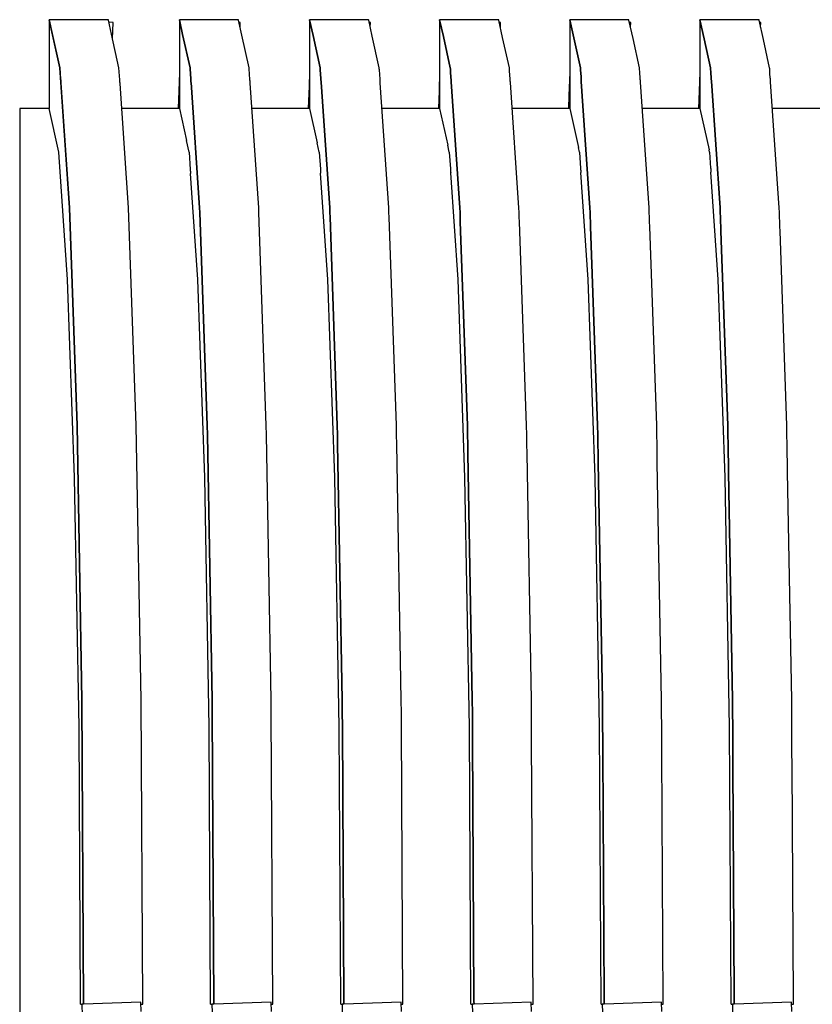
# Model space of a CAD drawing. Units: millimetres. Extents: x 49891 to 98849, y -11182 to 13581.
# Drawn here: x 54656 to 54660, y -5250 to -5244 of the extents above; entities that cross this region are included whole.
import ezdxf

# ---------------------------------------------------------------- set-up
doc = ezdxf.new("R2010")
doc.units = ezdxf.units.MM
doc.linetypes.add('DASHED', pattern=[0.75, 0.5, -0.25])
doc.layers.add('L_Vaillant_Logo_weiss__RFER__0', color=7, linetype='Continuous')
doc.layers.add('Vaillant_MSR_LTG', color=8, linetype='DASHED')

# ---------------------------------------------------------------- blocks, each defined once
blk = doc.blocks.new('kaskada VIH')
at = {"layer": 'L_Vaillant_Logo_weiss__RFER__0'}
for p, q in [((3801.5281, -8977.3766), (3801.2218, -8977.3766)), ((3801.2218, -8977.3766), (3801.2374, -8977.4474)), ((3801.2768, -8977.6263), (3801.2218, -8977.3766)), ((3801.2218, -8977.3766), (3801.2218, -8977.8364)), ((3801.5285, -8977.3782), (3801.5281, -8977.3766)), ((3802.2025, -8977.3766), (3801.8962, -8977.3766)), ((3801.8962, -8977.3766), (3801.913, -8977.453)), ((3801.913, -8977.453), (3801.8962, -8977.3766)), ((3801.8962, -8977.3766), (3801.8962, -8977.3803)), ((3802.2029, -8977.3782), (3802.2025, -8977.3766)), ((3802.8769, -8977.3766), (3802.5706, -8977.3766)), ((3802.5706, -8977.3766), (3802.5887, -8977.4586)), ((3802.5887, -8977.4586), (3802.5706, -8977.3766)), ((3802.5706, -8977.3766), (3802.5706, -8977.3803)), ((3802.8773, -8977.3782), (3802.8769, -8977.3766)), ((3803.5513, -8977.3766), (3803.245, -8977.3766)), ((3803.245, -8977.3766), (3803.2643, -8977.4642)), ((3803.2643, -8977.4642), (3803.245, -8977.3766)), ((3803.245, -8977.3766), (3803.245, -8977.3803)), ((3803.5517, -8977.3782), (3803.5513, -8977.3766)), ((3804.2258, -8977.3766), (3803.9194, -8977.3766)), ((3803.9194, -8977.3766), (3803.9399, -8977.4698)), ((3803.9399, -8977.4698), (3803.9194, -8977.3766)), ((3803.9194, -8977.3766), (3803.9194, -8977.3803)), ((3804.2261, -8977.3782), (3804.2258, -8977.3766)), ((3804.9002, -8977.3766), (3804.5938, -8977.3766)), ((3804.5938, -8977.3766), (3804.6156, -8977.4754)), ((3804.6156, -8977.4754), (3804.5938, -8977.3766)), ((3804.5938, -8977.3766), (3804.5938, -8977.3803)), ((3804.9005, -8977.3782), (3804.9002, -8977.3766)), ((3801.5446, -8977.4512), (3801.5285, -8977.3782)), ((3801.5529, -8977.3904), (3801.531, -8977.3896)), ((3801.55, -8977.4756), (3801.5529, -8977.3904)), ((3801.8962, -8977.3803), (3801.8962, -8977.6984)), ((3802.2202, -8977.4568), (3802.2029, -8977.3782)), ((3802.212, -8977.3904), (3802.2055, -8977.3901)), ((3802.2111, -8977.4156), (3802.212, -8977.3904)), ((3802.5706, -8977.3803), (3802.5706, -8977.384)), ((3802.5706, -8977.384), (3802.5706, -8977.7219)), ((3802.8959, -8977.4624), (3802.8773, -8977.3782)), ((3802.8864, -8977.3904), (3802.8799, -8977.3901)), ((3802.8855, -8977.4156), (3802.8864, -8977.3904)), ((3803.245, -8977.3803), (3803.245, -8977.384)), ((3803.245, -8977.384), (3803.245, -8977.3877)), ((3803.245, -8977.3877), (3803.245, -8977.7455)), ((3803.5715, -8977.468), (3803.5517, -8977.3782)), ((3803.5608, -8977.3904), (3803.5543, -8977.3901)), ((3803.5599, -8977.4156), (3803.5608, -8977.3904)), ((3803.9194, -8977.3803), (3803.9194, -8977.384)), ((3803.9194, -8977.384), (3803.9194, -8977.3877)), ((3803.9194, -8977.3877), (3803.9194, -8977.3915)), ((3803.9194, -8977.3915), (3803.9194, -8977.769)), ((3804.2471, -8977.4736), (3804.2261, -8977.3782)), ((3804.2352, -8977.3904), (3804.2287, -8977.3901)), ((3804.2343, -8977.4156), (3804.2352, -8977.3904)), ((3804.5938, -8977.3803), (3804.5938, -8977.384)), ((3804.5938, -8977.384), (3804.5938, -8977.3877)), ((3804.5938, -8977.3877), (3804.5938, -8977.3915)), ((3804.5938, -8977.3915), (3804.5938, -8977.3952)), ((3804.5938, -8977.3952), (3804.5938, -8977.7926)), ((3804.9228, -8977.4792), (3804.9005, -8977.3782)), ((3804.9096, -8977.3904), (3804.9031, -8977.3901)), ((3804.9087, -8977.4156), (3804.9096, -8977.3904)), ((3801.2374, -8977.4474), (3801.2768, -8977.6263)), ((3801.5832, -8977.6263), (3801.5446, -8977.4512)), ((3801.913, -8977.453), (3801.9512, -8977.6263)), ((3801.9512, -8977.6263), (3801.913, -8977.453)), ((3802.2576, -8977.6263), (3802.2202, -8977.4568)), ((3802.5887, -8977.4586), (3802.6256, -8977.6263)), ((3802.6256, -8977.6263), (3802.5887, -8977.4586)), ((3802.932, -8977.6263), (3802.8959, -8977.4624)), ((3803.2643, -8977.4642), (3803.3, -8977.6263)), ((3803.3, -8977.6263), (3803.2643, -8977.4642)), ((3803.6064, -8977.6263), (3803.5715, -8977.468)), ((3803.9399, -8977.4698), (3803.9744, -8977.6263)), ((3803.9744, -8977.6263), (3803.9399, -8977.4698)), ((3804.2808, -8977.6263), (3804.2471, -8977.4736)), ((3804.6156, -8977.4754), (3804.6488, -8977.6263)), ((3804.6488, -8977.6263), (3804.6156, -8977.4754)), ((3804.9552, -8977.6263), (3804.9228, -8977.4792)), ((3801.2768, -8977.6263), (3801.2808, -8977.6841)), ((3801.3265, -8978.3511), (3801.2768, -8977.6263)), ((3801.5874, -8977.6884), (3801.5832, -8977.6263)), ((3801.9512, -8977.6263), (3801.9516, -8977.6317)), ((3801.9516, -8977.6317), (3801.9512, -8977.6263)), ((3801.9516, -8977.6317), (3801.9551, -8977.6824)), ((3801.9551, -8977.6824), (3801.9516, -8977.6317)), ((3802.2579, -8977.6317), (3802.2576, -8977.6263)), ((3802.2617, -8977.6866), (3802.2579, -8977.6317)), ((3802.6256, -8977.6263), (3802.626, -8977.6317)), ((3802.626, -8977.6317), (3802.6256, -8977.6263)), ((3802.626, -8977.6317), (3802.6264, -8977.6371)), ((3802.6264, -8977.6371), (3802.626, -8977.6317)), ((3802.9323, -8977.6317), (3802.932, -8977.6263)), ((3802.9327, -8977.6371), (3802.9323, -8977.6317)), ((3803.3, -8977.6263), (3803.3004, -8977.6317)), ((3803.3004, -8977.6317), (3803.3, -8977.6263)), ((3803.3004, -8977.6317), (3803.3008, -8977.6371)), ((3803.3008, -8977.6371), (3803.3004, -8977.6317)), ((3803.6067, -8977.6317), (3803.6064, -8977.6263)), ((3803.6071, -8977.6371), (3803.6067, -8977.6317)), ((3803.9744, -8977.6263), (3803.9748, -8977.6317)), ((3803.9748, -8977.6317), (3803.9744, -8977.6263)), ((3803.9748, -8977.6317), (3803.9752, -8977.6371)), ((3803.9752, -8977.6371), (3803.9748, -8977.6317)), ((3804.2811, -8977.6317), (3804.2808, -8977.6263)), ((3804.2815, -8977.6371), (3804.2811, -8977.6317)), ((3804.6488, -8977.6263), (3804.6492, -8977.6317)), ((3804.6492, -8977.6317), (3804.6488, -8977.6263)), ((3804.6492, -8977.6317), (3804.6496, -8977.6371)), ((3804.6496, -8977.6371), (3804.6492, -8977.6317)), ((3804.9555, -8977.6317), (3804.9552, -8977.6263)), ((3804.9559, -8977.6371), (3804.9555, -8977.6317)), ((3801.2808, -8977.6841), (3801.2809, -8977.6859)), ((3801.8962, -8977.651), (3801.8945, -8977.6983)), ((3801.9551, -8977.6824), (3801.9552, -8977.6841)), ((3801.9552, -8977.6841), (3801.9551, -8977.6824)), ((3801.9552, -8977.6841), (3801.9553, -8977.6859)), ((3801.9553, -8977.6859), (3801.9552, -8977.6841)), ((3802.5706, -8977.651), (3802.5681, -8977.7218)), ((3802.6264, -8977.6371), (3802.6293, -8977.6806)), ((3802.6293, -8977.6806), (3802.6264, -8977.6371)), ((3802.6293, -8977.6806), (3802.6295, -8977.6824)), ((3802.6295, -8977.6824), (3802.6293, -8977.6806)), ((3802.6295, -8977.6824), (3802.6296, -8977.6841)), ((3802.6296, -8977.6841), (3802.6295, -8977.6824)), ((3802.6296, -8977.6841), (3802.6297, -8977.6859)), ((3802.6297, -8977.6859), (3802.6296, -8977.6841)), ((3802.936, -8977.6849), (3802.9327, -8977.6371)), ((3803.245, -8977.651), (3803.2417, -8977.7454)), ((3803.3008, -8977.6371), (3803.3011, -8977.6425)), ((3803.3011, -8977.6425), (3803.3008, -8977.6371)), ((3803.3011, -8977.6425), (3803.3036, -8977.6789)), ((3803.3036, -8977.6789), (3803.3011, -8977.6425)), ((3803.3036, -8977.6789), (3803.3037, -8977.6806)), ((3803.3037, -8977.6806), (3803.3036, -8977.6789)), ((3803.3037, -8977.6806), (3803.3039, -8977.6824)), ((3803.3039, -8977.6824), (3803.3037, -8977.6806)), ((3803.3039, -8977.6824), (3803.304, -8977.6841)), ((3803.304, -8977.6841), (3803.3039, -8977.6824)), ((3803.304, -8977.6841), (3803.3041, -8977.6859)), ((3803.3041, -8977.6859), (3803.304, -8977.6841)), ((3803.6075, -8977.6425), (3803.6071, -8977.6371)), ((3803.6103, -8977.6831), (3803.6075, -8977.6425)), ((3803.6104, -8977.6849), (3803.6103, -8977.6831)), ((3803.9194, -8977.651), (3803.9153, -8977.7689)), ((3803.9752, -8977.6371), (3803.9755, -8977.6425)), ((3803.9755, -8977.6425), (3803.9752, -8977.6371)), ((3803.9755, -8977.6425), (3803.9759, -8977.6479)), ((3803.9759, -8977.6479), (3803.9755, -8977.6425)), ((3803.9759, -8977.6479), (3803.9779, -8977.6771)), ((3803.9779, -8977.6771), (3803.9759, -8977.6479)), ((3803.9779, -8977.6771), (3803.978, -8977.6789)), ((3803.978, -8977.6789), (3803.9779, -8977.6771)), ((3803.978, -8977.6789), (3803.9781, -8977.6806)), ((3803.9781, -8977.6806), (3803.978, -8977.6789)), ((3803.9781, -8977.6806), (3803.9783, -8977.6824)), ((3803.9783, -8977.6824), (3803.9781, -8977.6806)), ((3803.9783, -8977.6824), (3803.9784, -8977.6841)), ((3803.9784, -8977.6841), (3803.9783, -8977.6824)), ((3803.9784, -8977.6841), (3803.9785, -8977.6859)), ((3803.9785, -8977.6859), (3803.9784, -8977.6841)), ((3804.2819, -8977.6425), (3804.2815, -8977.6371)), ((3804.2823, -8977.6479), (3804.2819, -8977.6425)), ((3804.2845, -8977.6813), (3804.2823, -8977.6479)), ((3804.2847, -8977.6831), (3804.2845, -8977.6813)), ((3804.2848, -8977.6849), (3804.2847, -8977.6831)), ((3804.5938, -8977.651), (3804.5889, -8977.7924)), ((3804.6496, -8977.6371), (3804.6499, -8977.6425)), ((3804.6499, -8977.6425), (3804.6496, -8977.6371)), ((3804.6499, -8977.6425), (3804.6503, -8977.6479)), ((3804.6503, -8977.6479), (3804.6499, -8977.6425)), ((3804.6503, -8977.6479), (3804.6507, -8977.6533)), ((3804.6507, -8977.6533), (3804.6503, -8977.6479)), ((3804.6507, -8977.6533), (3804.6522, -8977.6753)), ((3804.6522, -8977.6753), (3804.6507, -8977.6533)), ((3804.6522, -8977.6753), (3804.6523, -8977.6771)), ((3804.6523, -8977.6771), (3804.6522, -8977.6753)), ((3804.6523, -8977.6771), (3804.6524, -8977.6789)), ((3804.6524, -8977.6789), (3804.6523, -8977.6771)), ((3804.6524, -8977.6789), (3804.6525, -8977.6806)), ((3804.6525, -8977.6806), (3804.6524, -8977.6789)), ((3804.6525, -8977.6806), (3804.6527, -8977.6824)), ((3804.6527, -8977.6824), (3804.6525, -8977.6806)), ((3804.6527, -8977.6824), (3804.6528, -8977.6841)), ((3804.6528, -8977.6841), (3804.6527, -8977.6824)), ((3804.6528, -8977.6841), (3804.6529, -8977.6859)), ((3804.6529, -8977.6859), (3804.6528, -8977.6841)), ((3804.9563, -8977.6425), (3804.9559, -8977.6371)), ((3804.9567, -8977.6479), (3804.9563, -8977.6425)), ((3804.957, -8977.6533), (3804.9567, -8977.6479)), ((3804.9588, -8977.6796), (3804.957, -8977.6533)), ((3804.959, -8977.6813), (3804.9588, -8977.6796)), ((3804.9591, -8977.6831), (3804.959, -8977.6813)), ((3804.9592, -8977.6849), (3804.9591, -8977.6831)), ((3801.2809, -8977.6859), (3801.281, -8977.6876)), ((3801.281, -8977.6876), (3801.2811, -8977.6894)), ((3801.2811, -8977.6894), (3801.2813, -8977.6912)), ((3801.2813, -8977.6912), (3801.2814, -8977.6929)), ((3801.2814, -8977.6929), (3801.2815, -8977.6947)), ((3801.2815, -8977.6947), (3801.2816, -8977.6964)), ((3801.2816, -8977.6964), (3801.2817, -8977.6982)), ((3801.2817, -8977.6982), (3801.2819, -8977.7)), ((3801.2819, -8977.7), (3801.282, -8977.7017)), ((3801.282, -8977.7017), (3801.2821, -8977.7035)), ((3801.2821, -8977.7035), (3801.3265, -8978.3511)), ((3801.5875, -8977.6901), (3801.5874, -8977.6884)), ((3801.5877, -8977.6919), (3801.5875, -8977.6901)), ((3801.5878, -8977.6936), (3801.5877, -8977.6919)), ((3801.5879, -8977.6954), (3801.5878, -8977.6936)), ((3801.588, -8977.6972), (3801.5879, -8977.6954)), ((3801.5881, -8977.6989), (3801.588, -8977.6972)), ((3801.5883, -8977.7007), (3801.5881, -8977.6989)), ((3801.5884, -8977.7024), (3801.5883, -8977.7007)), ((3801.5885, -8977.7042), (3801.5884, -8977.7024)), ((3801.5886, -8977.706), (3801.5885, -8977.7042)), ((3801.5888, -8977.7077), (3801.5886, -8977.706)), ((3801.6328, -8978.3511), (3801.5888, -8977.7077)), ((3801.8945, -8977.6983), (3801.8897, -8977.8364)), ((3801.8962, -8977.6984), (3801.8962, -8977.8364)), ((3801.9553, -8977.6859), (3801.9554, -8977.6876)), ((3801.9554, -8977.6876), (3801.9553, -8977.6859)), ((3801.9554, -8977.6876), (3801.9555, -8977.6894)), ((3801.9555, -8977.6894), (3801.9554, -8977.6876)), ((3801.9555, -8977.6894), (3801.9557, -8977.6912)), ((3801.9557, -8977.6912), (3801.9555, -8977.6894)), ((3801.9557, -8977.6912), (3801.9558, -8977.6929)), ((3801.9558, -8977.6929), (3801.9557, -8977.6912)), ((3801.9558, -8977.6929), (3801.9559, -8977.6947)), ((3801.9559, -8977.6947), (3801.9558, -8977.6929)), ((3801.9559, -8977.6947), (3801.956, -8977.6964)), ((3801.956, -8977.6964), (3801.9559, -8977.6947)), ((3801.956, -8977.6964), (3801.9561, -8977.6982)), ((3801.9561, -8977.6982), (3801.956, -8977.6964)), ((3801.9561, -8977.6982), (3801.9563, -8977.7)), ((3801.9563, -8977.7), (3801.9561, -8977.6982)), ((3801.9563, -8977.7), (3801.9564, -8977.7017)), ((3801.9564, -8977.7017), (3801.9563, -8977.7)), ((3801.9564, -8977.7017), (3802.0009, -8978.3511)), ((3802.0009, -8978.3511), (3801.9564, -8977.7017)), ((3802.2618, -8977.6884), (3802.2617, -8977.6866)), ((3802.2619, -8977.6901), (3802.2618, -8977.6884)), ((3802.2621, -8977.6919), (3802.2619, -8977.6901)), ((3802.2622, -8977.6936), (3802.2621, -8977.6919)), ((3802.2623, -8977.6954), (3802.2622, -8977.6936)), ((3802.2624, -8977.6972), (3802.2623, -8977.6954)), ((3802.2626, -8977.6989), (3802.2624, -8977.6972)), ((3802.2627, -8977.7007), (3802.2626, -8977.6989)), ((3802.2628, -8977.7024), (3802.2627, -8977.7007)), ((3802.2629, -8977.7042), (3802.2628, -8977.7024)), ((3802.263, -8977.706), (3802.2629, -8977.7042)), ((3802.3072, -8978.3511), (3802.263, -8977.706)), ((3802.5681, -8977.7218), (3802.5641, -8977.8364)), ((3802.5706, -8977.7219), (3802.5706, -8977.8364)), ((3802.6297, -8977.6859), (3802.6298, -8977.6876)), ((3802.6298, -8977.6876), (3802.6297, -8977.6859)), ((3802.6298, -8977.6876), (3802.6299, -8977.6894)), ((3802.6299, -8977.6894), (3802.6298, -8977.6876)), ((3802.6299, -8977.6894), (3802.6301, -8977.6912)), ((3802.6301, -8977.6912), (3802.6299, -8977.6894)), ((3802.6301, -8977.6912), (3802.6302, -8977.6929)), ((3802.6302, -8977.6929), (3802.6301, -8977.6912)), ((3802.6302, -8977.6929), (3802.6303, -8977.6947)), ((3802.6303, -8977.6947), (3802.6302, -8977.6929)), ((3802.6303, -8977.6947), (3802.6304, -8977.6964)), ((3802.6304, -8977.6964), (3802.6303, -8977.6947)), ((3802.6304, -8977.6964), (3802.6305, -8977.6982)), ((3802.6305, -8977.6982), (3802.6304, -8977.6964)), ((3802.6305, -8977.6982), (3802.6307, -8977.7)), ((3802.6307, -8977.7), (3802.6305, -8977.6982)), ((3802.6307, -8977.7), (3802.6753, -8978.3511)), ((3802.6753, -8978.3511), (3802.6307, -8977.7)), ((3802.9361, -8977.6866), (3802.936, -8977.6849)), ((3802.9362, -8977.6884), (3802.9361, -8977.6866)), ((3802.9363, -8977.6901), (3802.9362, -8977.6884)), ((3802.9365, -8977.6919), (3802.9363, -8977.6901)), ((3802.9366, -8977.6936), (3802.9365, -8977.6919)), ((3802.9367, -8977.6954), (3802.9366, -8977.6936)), ((3802.9368, -8977.6972), (3802.9367, -8977.6954)), ((3802.937, -8977.6989), (3802.9368, -8977.6972)), ((3802.9371, -8977.7007), (3802.937, -8977.6989)), ((3802.9372, -8977.7024), (3802.9371, -8977.7007)), ((3802.9373, -8977.7042), (3802.9372, -8977.7024)), ((3802.9816, -8978.3511), (3802.9373, -8977.7042)), ((3803.3041, -8977.6859), (3803.3042, -8977.6876)), ((3803.3042, -8977.6876), (3803.3041, -8977.6859)), ((3803.3042, -8977.6876), (3803.3043, -8977.6894)), ((3803.3043, -8977.6894), (3803.3042, -8977.6876)), ((3803.3043, -8977.6894), (3803.3045, -8977.6912)), ((3803.3045, -8977.6912), (3803.3043, -8977.6894)), ((3803.3045, -8977.6912), (3803.3046, -8977.6929)), ((3803.3046, -8977.6929), (3803.3045, -8977.6912)), ((3803.3046, -8977.6929), (3803.3047, -8977.6947)), ((3803.3047, -8977.6947), (3803.3046, -8977.6929)), ((3803.3047, -8977.6947), (3803.3048, -8977.6964)), ((3803.3048, -8977.6964), (3803.3047, -8977.6947)), ((3803.3048, -8977.6964), (3803.3049, -8977.6982)), ((3803.3049, -8977.6982), (3803.3048, -8977.6964)), ((3803.3049, -8977.6982), (3803.3497, -8978.3511)), ((3803.3497, -8978.3511), (3803.3049, -8977.6982)), ((3803.6105, -8977.6866), (3803.6104, -8977.6849)), ((3803.6106, -8977.6884), (3803.6105, -8977.6866)), ((3803.6108, -8977.6901), (3803.6106, -8977.6884)), ((3803.6109, -8977.6919), (3803.6108, -8977.6901)), ((3803.611, -8977.6936), (3803.6109, -8977.6919)), ((3803.6111, -8977.6954), (3803.611, -8977.6936)), ((3803.6112, -8977.6972), (3803.6111, -8977.6954)), ((3803.6114, -8977.6989), (3803.6112, -8977.6972)), ((3803.6115, -8977.7007), (3803.6114, -8977.6989)), ((3803.6116, -8977.7024), (3803.6115, -8977.7007)), ((3803.656, -8978.3511), (3803.6116, -8977.7024)), ((3803.9785, -8977.6859), (3803.9786, -8977.6876)), ((3803.9786, -8977.6876), (3803.9785, -8977.6859)), ((3803.9786, -8977.6876), (3803.9787, -8977.6894)), ((3803.9787, -8977.6894), (3803.9786, -8977.6876)), ((3803.9787, -8977.6894), (3803.9789, -8977.6912)), ((3803.9789, -8977.6912), (3803.9787, -8977.6894)), ((3803.9789, -8977.6912), (3803.979, -8977.6929)), ((3803.979, -8977.6929), (3803.9789, -8977.6912)), ((3803.979, -8977.6929), (3803.9791, -8977.6947)), ((3803.9791, -8977.6947), (3803.979, -8977.6929)), ((3803.9791, -8977.6947), (3803.9792, -8977.6964)), ((3803.9792, -8977.6964), (3803.9791, -8977.6947)), ((3803.9792, -8977.6964), (3804.0241, -8978.3511)), ((3804.0241, -8978.3511), (3803.9792, -8977.6964)), ((3804.2849, -8977.6866), (3804.2848, -8977.6849)), ((3804.285, -8977.6884), (3804.2849, -8977.6866)), ((3804.2852, -8977.6901), (3804.285, -8977.6884)), ((3804.2853, -8977.6919), (3804.2852, -8977.6901)), ((3804.2854, -8977.6936), (3804.2853, -8977.6919)), ((3804.2855, -8977.6954), (3804.2854, -8977.6936)), ((3804.2856, -8977.6972), (3804.2855, -8977.6954)), ((3804.2858, -8977.6989), (3804.2856, -8977.6972)), ((3804.2859, -8977.7007), (3804.2858, -8977.6989)), ((3804.3304, -8978.3511), (3804.2859, -8977.7007)), ((3804.6529, -8977.6859), (3804.653, -8977.6876)), ((3804.653, -8977.6876), (3804.6529, -8977.6859)), ((3804.653, -8977.6876), (3804.6531, -8977.6894)), ((3804.6531, -8977.6894), (3804.653, -8977.6876)), ((3804.6531, -8977.6894), (3804.6533, -8977.6912)), ((3804.6533, -8977.6912), (3804.6531, -8977.6894)), ((3804.6533, -8977.6912), (3804.6534, -8977.6929)), ((3804.6534, -8977.6929), (3804.6533, -8977.6912)), ((3804.6534, -8977.6929), (3804.6535, -8977.6947)), ((3804.6535, -8977.6947), (3804.6534, -8977.6929)), ((3804.6535, -8977.6947), (3804.6985, -8978.3511)), ((3804.6985, -8978.3511), (3804.6535, -8977.6947)), ((3804.9593, -8977.6866), (3804.9592, -8977.6849)), ((3804.9594, -8977.6884), (3804.9593, -8977.6866)), ((3804.9596, -8977.6901), (3804.9594, -8977.6884)), ((3804.9597, -8977.6919), (3804.9596, -8977.6901)), ((3804.9598, -8977.6936), (3804.9597, -8977.6919)), ((3804.9599, -8977.6954), (3804.9598, -8977.6936)), ((3804.96, -8977.6972), (3804.9599, -8977.6954)), ((3804.9602, -8977.6989), (3804.96, -8977.6972)), ((3805.0048, -8978.3511), (3804.9602, -8977.6989)), ((3803.2417, -8977.7454), (3803.2385, -8977.8364)), ((3803.245, -8977.7455), (3803.245, -8977.8364)), ((3803.9153, -8977.7689), (3803.9129, -8977.8364)), ((3803.9194, -8977.769), (3803.9194, -8977.8364)), ((3801.2065, -8977.8364), (3801.0685, -8977.8364)), ((3801.0685, -8977.8364), (3801.0685, -8978.0636)), ((3801.2218, -8977.8364), (3801.2065, -8977.8364)), ((3801.2719, -8978.0635), (3801.2218, -8977.8364)), ((3801.8962, -8977.8364), (3801.5976, -8977.8364)), ((3801.8962, -8977.8364), (3801.933, -8978.0034)), ((3802.5706, -8977.8364), (3802.272, -8977.8364)), ((3802.5706, -8977.8364), (3802.61, -8978.0152)), ((3803.245, -8977.8364), (3802.9464, -8977.8364)), ((3803.245, -8977.8364), (3803.287, -8978.027)), ((3803.9194, -8977.8364), (3803.6208, -8977.8364)), ((3803.9194, -8977.8364), (3803.964, -8978.0388)), ((3804.5938, -8977.8364), (3804.2952, -8977.8364)), ((3804.5889, -8977.7924), (3804.5873, -8977.8364)), ((3804.5938, -8977.7926), (3804.5938, -8977.8364)), ((3804.5938, -8977.8364), (3804.641, -8978.0506)), ((3805.2682, -8977.8364), (3804.9696, -8977.8364)), ((3801.9463, -8978.0635), (3801.933, -8978.0034)), ((3802.6207, -8978.0635), (3802.61, -8978.0152)), ((3803.2951, -8978.0635), (3803.287, -8978.027)), ((3803.9695, -8978.0635), (3803.964, -8978.0388)), ((3801.0685, -8978.0636), (3801.0685, -8978.7231)), ((3801.2719, -8978.0636), (3801.2719, -8978.0635)), ((3801.317, -8978.7224), (3801.2719, -8978.0636)), ((3801.9463, -8978.0636), (3801.9463, -8978.0635)), ((3801.9463, -8978.0636), (3801.9525, -8978.1536)), ((3802.6207, -8978.0636), (3802.6207, -8978.0635)), ((3802.6207, -8978.0636), (3802.6267, -8978.1518)), ((3803.2951, -8978.0636), (3803.2951, -8978.0635)), ((3803.2951, -8978.0636), (3803.301, -8978.15)), ((3803.9695, -8978.0636), (3803.9695, -8978.0635)), ((3803.9695, -8978.0636), (3803.9753, -8978.1483)), ((3804.6439, -8978.0635), (3804.641, -8978.0506)), ((3804.6439, -8978.0636), (3804.6439, -8978.0635)), ((3804.6439, -8978.0636), (3804.6496, -8978.1465)), ((3801.9525, -8978.1536), (3801.9526, -8978.1553)), ((3801.9526, -8978.1553), (3801.9527, -8978.1571)), ((3801.9527, -8978.1571), (3801.9528, -8978.1588)), ((3801.9528, -8978.1588), (3801.9529, -8978.1606)), ((3801.9529, -8978.1606), (3801.9531, -8978.1623)), ((3801.9531, -8978.1623), (3801.9532, -8978.1641)), ((3801.9532, -8978.1641), (3801.9533, -8978.1659)), ((3801.9533, -8978.1659), (3801.9534, -8978.1676)), ((3801.9534, -8978.1676), (3801.9535, -8978.1694)), ((3801.9535, -8978.1694), (3801.9537, -8978.1711)), ((3801.9537, -8978.1711), (3801.9538, -8978.1729)), ((3801.9914, -8978.7224), (3801.9538, -8978.1729)), ((3802.6267, -8978.1518), (3802.6269, -8978.1536)), ((3802.6269, -8978.1536), (3802.627, -8978.1553)), ((3802.627, -8978.1553), (3802.6271, -8978.1571)), ((3802.6271, -8978.1571), (3802.6272, -8978.1588)), ((3802.6272, -8978.1588), (3802.6273, -8978.1606)), ((3802.6273, -8978.1606), (3802.6275, -8978.1623)), ((3802.6275, -8978.1623), (3802.6276, -8978.1641)), ((3802.6276, -8978.1641), (3802.6277, -8978.1659)), ((3802.6277, -8978.1659), (3802.6278, -8978.1676)), ((3802.6278, -8978.1676), (3802.6279, -8978.1694)), ((3802.6279, -8978.1694), (3802.6281, -8978.1711)), ((3802.6658, -8978.7224), (3802.6281, -8978.1711)), ((3803.301, -8978.15), (3803.3011, -8978.1518)), ((3803.3011, -8978.1518), (3803.3013, -8978.1536)), ((3803.3013, -8978.1536), (3803.3014, -8978.1553)), ((3803.3014, -8978.1553), (3803.3015, -8978.1571)), ((3803.3015, -8978.1571), (3803.3016, -8978.1588)), ((3803.3016, -8978.1588), (3803.3017, -8978.1606)), ((3803.3017, -8978.1606), (3803.3019, -8978.1623)), ((3803.3019, -8978.1623), (3803.302, -8978.1641)), ((3803.302, -8978.1641), (3803.3021, -8978.1659)), ((3803.3021, -8978.1659), (3803.3022, -8978.1676)), ((3803.3022, -8978.1676), (3803.3023, -8978.1694)), ((3803.3402, -8978.7224), (3803.3023, -8978.1694)), ((3803.9753, -8978.1483), (3803.9754, -8978.15)), ((3803.9754, -8978.15), (3803.9755, -8978.1518)), ((3803.9755, -8978.1518), (3803.9757, -8978.1536)), ((3803.9757, -8978.1536), (3803.9758, -8978.1553)), ((3803.9758, -8978.1553), (3803.9759, -8978.1571)), ((3803.9759, -8978.1571), (3803.976, -8978.1588)), ((3803.976, -8978.1588), (3803.9761, -8978.1606)), ((3803.9761, -8978.1606), (3803.9763, -8978.1623)), ((3803.9763, -8978.1623), (3803.9764, -8978.1641)), ((3803.9764, -8978.1641), (3803.9765, -8978.1659)), ((3803.9765, -8978.1659), (3803.9766, -8978.1676)), ((3804.0146, -8978.7224), (3803.9766, -8978.1676)), ((3804.6496, -8978.1465), (3804.6497, -8978.1483)), ((3804.6497, -8978.1483), (3804.6498, -8978.15)), ((3804.6498, -8978.15), (3804.6499, -8978.1518)), ((3804.6499, -8978.1518), (3804.6501, -8978.1536)), ((3804.6501, -8978.1536), (3804.6502, -8978.1553)), ((3804.6502, -8978.1553), (3804.6503, -8978.1571)), ((3804.6503, -8978.1571), (3804.6504, -8978.1588)), ((3804.6504, -8978.1588), (3804.6505, -8978.1606)), ((3804.6505, -8978.1606), (3804.6507, -8978.1623)), ((3804.6507, -8978.1623), (3804.6508, -8978.1641)), ((3804.6508, -8978.1641), (3804.6509, -8978.1659)), ((3804.689, -8978.7224), (3804.6509, -8978.1659)), ((3801.3265, -8978.3511), (3801.3659, -8979.4799)), ((3801.3659, -8979.4799), (3801.3265, -8978.3511)), ((3801.6722, -8979.4799), (3801.6328, -8978.3511)), ((3802.0009, -8978.3511), (3802.0017, -8978.3755)), ((3802.0017, -8978.3755), (3802.0009, -8978.3511)), ((3802.0017, -8978.3755), (3802.0403, -8979.4799)), ((3802.0403, -8979.4799), (3802.0017, -8978.3755)), ((3802.3081, -8978.3755), (3802.3072, -8978.3511)), ((3802.3466, -8979.4799), (3802.3081, -8978.3755)), ((3802.6753, -8978.3511), (3802.6761, -8978.3755)), ((3802.6761, -8978.3755), (3802.6753, -8978.3511)), ((3802.6761, -8978.3755), (3802.677, -8978.4)), ((3802.677, -8978.4), (3802.6761, -8978.3755)), ((3802.9825, -8978.3755), (3802.9816, -8978.3511)), ((3802.9833, -8978.4), (3802.9825, -8978.3755)), ((3803.3497, -8978.3511), (3803.3505, -8978.3755)), ((3803.3505, -8978.3755), (3803.3497, -8978.3511)), ((3803.3505, -8978.3755), (3803.3514, -8978.4)), ((3803.3514, -8978.4), (3803.3505, -8978.3755)), ((3803.6569, -8978.3755), (3803.656, -8978.3511)), ((3803.6577, -8978.4), (3803.6569, -8978.3755)), ((3804.0241, -8978.3511), (3804.0249, -8978.3755)), ((3804.0249, -8978.3755), (3804.0241, -8978.3511)), ((3804.0249, -8978.3755), (3804.0258, -8978.4)), ((3804.0258, -8978.4), (3804.0249, -8978.3755)), ((3804.3313, -8978.3755), (3804.3304, -8978.3511)), ((3804.3321, -8978.4), (3804.3313, -8978.3755)), ((3804.6985, -8978.3511), (3804.6993, -8978.3755)), ((3804.6993, -8978.3755), (3804.6985, -8978.3511)), ((3804.6993, -8978.3755), (3804.7002, -8978.4)), ((3804.7002, -8978.4), (3804.6993, -8978.3755)), ((3805.0057, -8978.3755), (3805.0048, -8978.3511)), ((3805.0065, -8978.4), (3805.0057, -8978.3755)), ((3802.677, -8978.4), (3802.7147, -8979.4799)), ((3802.7147, -8979.4799), (3802.677, -8978.4)), ((3803.021, -8979.4799), (3802.9833, -8978.4)), ((3803.3514, -8978.4), (3803.3522, -8978.4244)), ((3803.3522, -8978.4244), (3803.3514, -8978.4)), ((3803.3522, -8978.4244), (3803.3891, -8979.4799)), ((3803.3891, -8979.4799), (3803.3522, -8978.4244)), ((3803.6586, -8978.4244), (3803.6577, -8978.4)), ((3803.6954, -8979.4799), (3803.6586, -8978.4244)), ((3804.0258, -8978.4), (3804.0266, -8978.4244)), ((3804.0266, -8978.4244), (3804.0258, -8978.4)), ((3804.0266, -8978.4244), (3804.0275, -8978.4489)), ((3804.0275, -8978.4489), (3804.0266, -8978.4244)), ((3804.0275, -8978.4489), (3804.0635, -8979.4799)), ((3804.0635, -8979.4799), (3804.0275, -8978.4489)), ((3804.333, -8978.4244), (3804.3321, -8978.4)), ((3804.3338, -8978.4489), (3804.333, -8978.4244)), ((3804.3698, -8979.4799), (3804.3338, -8978.4489)), ((3804.7002, -8978.4), (3804.701, -8978.4244)), ((3804.701, -8978.4244), (3804.7002, -8978.4)), ((3804.701, -8978.4244), (3804.7019, -8978.4489)), ((3804.7019, -8978.4489), (3804.701, -8978.4244)), ((3804.7019, -8978.4489), (3804.7027, -8978.4733)), ((3804.7027, -8978.4733), (3804.7019, -8978.4489)), ((3805.0074, -8978.4244), (3805.0065, -8978.4)), ((3805.0082, -8978.4489), (3805.0074, -8978.4244)), ((3805.0091, -8978.4733), (3805.0082, -8978.4489)), ((3804.7027, -8978.4733), (3804.7379, -8979.4799)), ((3804.7379, -8979.4799), (3804.7027, -8978.4733)), ((3805.0442, -8979.4799), (3805.0091, -8978.4733)), ((3801.0685, -8978.7231), (3801.0685, -8979.7502)), ((3801.3171, -8978.7231), (3801.317, -8978.7224)), ((3801.3529, -8979.7492), (3801.3171, -8978.7231)), ((3801.9915, -8978.7231), (3801.9914, -8978.7224)), ((3802.0273, -8979.7492), (3801.9915, -8978.7231)), ((3802.6659, -8978.7231), (3802.6658, -8978.7224)), ((3802.7017, -8979.7492), (3802.6659, -8978.7231)), ((3803.3403, -8978.7231), (3803.3402, -8978.7224)), ((3803.3761, -8979.7492), (3803.3403, -8978.7231)), ((3804.0147, -8978.7231), (3804.0146, -8978.7224)), ((3804.0505, -8979.7492), (3804.0147, -8978.7231)), ((3804.6891, -8978.7231), (3804.689, -8978.7224)), ((3804.7249, -8979.7492), (3804.6891, -8978.7231)), ((3801.3659, -8979.4799), (3801.3911, -8980.9024)), ((3801.3911, -8980.9024), (3801.3659, -8979.4799)), ((3801.6975, -8980.9024), (3801.6722, -8979.4799)), ((3802.0403, -8979.4799), (3802.0411, -8979.5279)), ((3802.0411, -8979.5279), (3802.0403, -8979.4799)), ((3802.3475, -8979.5279), (3802.3466, -8979.4799)), ((3802.7147, -8979.4799), (3802.7155, -8979.5279)), ((3802.7155, -8979.5279), (3802.7147, -8979.4799)), ((3803.0219, -8979.5279), (3803.021, -8979.4799)), ((3803.3891, -8979.4799), (3803.3899, -8979.5279)), ((3803.3899, -8979.5279), (3803.3891, -8979.4799)), ((3803.6963, -8979.5279), (3803.6954, -8979.4799)), ((3804.0635, -8979.4799), (3804.0643, -8979.5279)), ((3804.0643, -8979.5279), (3804.0635, -8979.4799)), ((3804.3707, -8979.5279), (3804.3698, -8979.4799)), ((3804.7379, -8979.4799), (3804.7387, -8979.5279)), ((3804.7387, -8979.5279), (3804.7379, -8979.4799)), ((3805.0451, -8979.5279), (3805.0442, -8979.4799)), ((3802.0411, -8979.5279), (3802.0655, -8980.9024)), ((3802.0655, -8980.9024), (3802.0411, -8979.5279)), ((3802.3719, -8980.9024), (3802.3475, -8979.5279)), ((3802.7155, -8979.5279), (3802.7164, -8979.5759)), ((3802.7164, -8979.5759), (3802.7155, -8979.5279)), ((3803.0227, -8979.5759), (3803.0219, -8979.5279)), ((3803.3899, -8979.5279), (3803.3908, -8979.5759)), ((3803.3908, -8979.5759), (3803.3899, -8979.5279)), ((3803.6971, -8979.5759), (3803.6963, -8979.5279)), ((3804.0643, -8979.5279), (3804.0652, -8979.5759)), ((3804.0652, -8979.5759), (3804.0643, -8979.5279)), ((3804.3715, -8979.5759), (3804.3707, -8979.5279)), ((3804.7387, -8979.5279), (3804.7396, -8979.5759)), ((3804.7396, -8979.5759), (3804.7387, -8979.5279)), ((3805.0459, -8979.5759), (3805.0451, -8979.5279)), ((3802.7164, -8979.5759), (3802.7399, -8980.9024)), ((3802.7399, -8980.9024), (3802.7164, -8979.5759)), ((3803.0463, -8980.9024), (3803.0227, -8979.5759)), ((3803.3908, -8979.5759), (3803.3916, -8979.6239)), ((3803.3916, -8979.6239), (3803.3908, -8979.5759)), ((3803.698, -8979.6239), (3803.6971, -8979.5759)), ((3804.0652, -8979.5759), (3804.066, -8979.6239)), ((3804.066, -8979.6239), (3804.0652, -8979.5759)), ((3804.3724, -8979.6239), (3804.3715, -8979.5759)), ((3804.7396, -8979.5759), (3804.7404, -8979.6239)), ((3804.7404, -8979.6239), (3804.7396, -8979.5759)), ((3805.0468, -8979.6239), (3805.0459, -8979.5759)), ((3803.3916, -8979.6239), (3803.4144, -8980.9024)), ((3803.4144, -8980.9024), (3803.3916, -8979.6239)), ((3803.7207, -8980.9024), (3803.698, -8979.6239)), ((3804.066, -8979.6239), (3804.0669, -8979.6719)), ((3804.0669, -8979.6719), (3804.066, -8979.6239)), ((3804.0669, -8979.6719), (3804.0888, -8980.9024)), ((3804.0888, -8980.9024), (3804.0669, -8979.6719)), ((3804.3732, -8979.6719), (3804.3724, -8979.6239)), ((3804.3951, -8980.9024), (3804.3732, -8979.6719)), ((3804.7404, -8979.6239), (3804.7413, -8979.6719)), ((3804.7413, -8979.6719), (3804.7404, -8979.6239)), ((3804.7413, -8979.6719), (3804.7421, -8979.7199)), ((3804.7421, -8979.7199), (3804.7413, -8979.6719)), ((3805.0476, -8979.6719), (3805.0468, -8979.6239)), ((3805.0485, -8979.7199), (3805.0476, -8979.6719)), ((3804.7421, -8979.7199), (3804.7632, -8980.9024)), ((3804.7632, -8980.9024), (3804.7421, -8979.7199)), ((3805.0695, -8980.9024), (3805.0485, -8979.7199)), ((3801.0685, -8979.7502), (3801.0685, -8981.0445)), ((3801.353, -8979.7502), (3801.3529, -8979.7492)), ((3801.376, -8981.0437), (3801.353, -8979.7502)), ((3802.0274, -8979.7502), (3802.0273, -8979.7492)), ((3802.0504, -8981.0437), (3802.0274, -8979.7502)), ((3802.7018, -8979.7502), (3802.7017, -8979.7492)), ((3802.7248, -8981.0437), (3802.7018, -8979.7502)), ((3803.3762, -8979.7502), (3803.3761, -8979.7492)), ((3803.3992, -8981.0437), (3803.3762, -8979.7502)), ((3804.0506, -8979.7502), (3804.0505, -8979.7492)), ((3804.0736, -8981.0437), (3804.0506, -8979.7502)), ((3804.725, -8979.7502), (3804.7249, -8979.7492)), ((3804.748, -8981.0437), (3804.725, -8979.7502)), ((3801.3911, -8980.9024), (3801.3999, -8982.4788)), ((3801.3999, -8982.4788), (3801.3911, -8980.9024)), ((3801.7062, -8982.4792), (3801.6975, -8980.9024)), ((3802.0655, -8980.9024), (3802.0659, -8980.9694)), ((3802.0659, -8980.9694), (3802.0655, -8980.9024)), ((3802.3723, -8980.9694), (3802.3719, -8980.9024)), ((3802.7399, -8980.9024), (3802.7403, -8980.9694)), ((3802.7403, -8980.9694), (3802.7399, -8980.9024)), ((3803.0467, -8980.9694), (3803.0463, -8980.9024)), ((3803.4144, -8980.9024), (3803.4147, -8980.9694)), ((3803.4147, -8980.9694), (3803.4144, -8980.9024)), ((3803.7211, -8980.9694), (3803.7207, -8980.9024)), ((3804.0888, -8980.9024), (3804.0891, -8980.9694)), ((3804.0891, -8980.9694), (3804.0888, -8980.9024)), ((3804.3955, -8980.9694), (3804.3951, -8980.9024)), ((3804.7632, -8980.9024), (3804.7635, -8980.9694)), ((3804.7635, -8980.9694), (3804.7632, -8980.9024)), ((3805.0699, -8980.9694), (3805.0695, -8980.9024)), ((3802.0659, -8980.9694), (3802.0743, -8982.477)), ((3802.0743, -8982.477), (3802.0659, -8980.9694)), ((3802.3806, -8982.4792), (3802.3723, -8980.9694)), ((3802.7403, -8980.9694), (3802.7407, -8981.0364)), ((3802.7407, -8981.0364), (3802.7403, -8980.9694)), ((3803.047, -8981.0364), (3803.0467, -8980.9694)), ((3803.4147, -8980.9694), (3803.4151, -8981.0364)), ((3803.4151, -8981.0364), (3803.4147, -8980.9694)), ((3803.7215, -8981.0364), (3803.7211, -8980.9694)), ((3804.0891, -8980.9694), (3804.0895, -8981.0364)), ((3804.0895, -8981.0364), (3804.0891, -8980.9694)), ((3804.3959, -8981.0364), (3804.3955, -8980.9694)), ((3804.7635, -8980.9694), (3804.7639, -8981.0364)), ((3804.7639, -8981.0364), (3804.7635, -8980.9694)), ((3805.0703, -8981.0364), (3805.0699, -8980.9694)), ((3801.0685, -8981.0445), (3801.0685, -8982.4792)), ((3801.376, -8981.0445), (3801.376, -8981.0437)), ((3801.3839, -8982.4792), (3801.376, -8981.0445)), ((3802.0504, -8981.0445), (3802.0504, -8981.0437)), ((3802.0583, -8982.4792), (3802.0504, -8981.0445)), ((3802.7248, -8981.0445), (3802.7248, -8981.0437)), ((3802.7327, -8982.4792), (3802.7248, -8981.0445)), ((3802.7407, -8981.0364), (3802.7486, -8982.4653)), ((3802.7486, -8982.4653), (3802.7407, -8981.0364)), ((3803.055, -8982.4792), (3803.047, -8981.0364)), ((3803.3992, -8981.0445), (3803.3992, -8981.0437)), ((3803.4071, -8982.4792), (3803.3992, -8981.0445)), ((3803.4151, -8981.0364), (3803.4155, -8981.1034)), ((3803.4155, -8981.1034), (3803.4151, -8981.0364)), ((3803.7218, -8981.1034), (3803.7215, -8981.0364)), ((3804.0736, -8981.0445), (3804.0736, -8981.0437)), ((3804.0815, -8982.4792), (3804.0736, -8981.0445)), ((3804.0895, -8981.0364), (3804.0899, -8981.1034)), ((3804.0899, -8981.1034), (3804.0895, -8981.0364)), ((3804.3962, -8981.1034), (3804.3959, -8981.0364)), ((3804.748, -8981.0445), (3804.748, -8981.0437)), ((3804.7559, -8982.4792), (3804.748, -8981.0445)), ((3804.7639, -8981.0364), (3804.7643, -8981.1034)), ((3804.7643, -8981.1034), (3804.7639, -8981.0364)), ((3805.0706, -8981.1034), (3805.0703, -8981.0364)), ((3803.4155, -8981.1034), (3803.4229, -8982.4535)), ((3803.4229, -8982.4535), (3803.4155, -8981.1034)), ((3803.7294, -8982.4792), (3803.7218, -8981.1034)), ((3804.0899, -8981.1034), (3804.0902, -8981.1705)), ((3804.0902, -8981.1705), (3804.0899, -8981.1034)), ((3804.3966, -8981.1705), (3804.3962, -8981.1034)), ((3804.7643, -8981.1034), (3804.7646, -8981.1705)), ((3804.7646, -8981.1705), (3804.7643, -8981.1034)), ((3805.071, -8981.1705), (3805.0706, -8981.1034)), ((3804.0902, -8981.1705), (3804.0973, -8982.4417)), ((3804.0973, -8982.4417), (3804.0902, -8981.1705)), ((3804.4038, -8982.4702), (3804.3966, -8981.1705)), ((3804.7646, -8981.1705), (3804.765, -8981.2375)), ((3804.765, -8981.2375), (3804.7646, -8981.1705)), ((3805.0714, -8981.2375), (3805.071, -8981.1705)), ((3804.765, -8981.2375), (3804.7716, -8982.4299)), ((3804.7716, -8982.4299), (3804.765, -8981.2375)), ((3805.0781, -8982.4584), (3805.0714, -8981.2375)), ((3801.0685, -8982.4792), (3801.0685, -8983.9139)), ((3801.3839, -8982.4792), (3801.3904, -8982.4792)), ((3801.4, -8982.4788), (3801.3904, -8982.4792)), ((3801.3904, -8982.4792), (3801.3987, -8982.7161)), ((3801.6967, -8982.4685), (3801.4, -8982.4788)), ((3801.6984, -8982.5165), (3801.6967, -8982.4685)), ((3801.6971, -8982.4792), (3801.7062, -8982.4792)), ((3802.0583, -8982.4792), (3802.0648, -8982.4792)), ((3802.0744, -8982.4788), (3802.0648, -8982.4792)), ((3802.0648, -8982.4792), (3802.0677, -8982.5625)), ((3802.0743, -8982.477), (3802.0743, -8982.4788)), ((3802.0743, -8982.4788), (3802.0743, -8982.477)), ((3802.3711, -8982.4685), (3802.0744, -8982.4788)), ((3802.3728, -8982.5165), (3802.3711, -8982.4685)), ((3802.3715, -8982.4792), (3802.3806, -8982.4792)), ((3802.7327, -8982.4792), (3802.7392, -8982.4792)), ((3802.7488, -8982.4788), (3802.7392, -8982.4792)), ((3802.7392, -8982.4792), (3802.7421, -8982.5625)), ((3802.7486, -8982.4653), (3802.7487, -8982.477)), ((3802.7487, -8982.477), (3802.7486, -8982.4653)), ((3802.7487, -8982.477), (3802.7487, -8982.4788)), ((3802.7487, -8982.4788), (3802.7487, -8982.477)), ((3803.0455, -8982.4685), (3802.7488, -8982.4788)), ((3803.0472, -8982.5165), (3803.0455, -8982.4685)), ((3803.0459, -8982.4792), (3803.055, -8982.4792)), ((3803.4071, -8982.4792), (3803.4136, -8982.4792)), ((3803.4232, -8982.4788), (3803.4136, -8982.4792)), ((3803.4136, -8982.4792), (3803.4165, -8982.5625)), ((3803.4229, -8982.4535), (3803.423, -8982.4653)), ((3803.423, -8982.4653), (3803.4229, -8982.4535)), ((3803.423, -8982.4653), (3803.4231, -8982.477)), ((3803.4231, -8982.477), (3803.423, -8982.4653)), ((3803.4231, -8982.477), (3803.4231, -8982.4788)), ((3803.4231, -8982.4788), (3803.4231, -8982.477)), ((3803.7199, -8982.4685), (3803.4232, -8982.4788)), ((3803.7216, -8982.5165), (3803.7199, -8982.4685)), ((3803.7203, -8982.4792), (3803.7294, -8982.4792)), ((3804.0815, -8982.4792), (3804.088, -8982.4792)), ((3804.0976, -8982.4788), (3804.088, -8982.4792)), ((3804.088, -8982.4792), (3804.0909, -8982.5625)), ((3804.0973, -8982.4417), (3804.0973, -8982.4535)), ((3804.0973, -8982.4535), (3804.0973, -8982.4417)), ((3804.0973, -8982.4535), (3804.0974, -8982.4653)), ((3804.0974, -8982.4653), (3804.0973, -8982.4535)), ((3804.0974, -8982.4653), (3804.0975, -8982.477)), ((3804.0975, -8982.477), (3804.0974, -8982.4653)), ((3804.0975, -8982.477), (3804.0975, -8982.4788)), ((3804.0975, -8982.4788), (3804.0975, -8982.477)), ((3804.3944, -8982.4685), (3804.0976, -8982.4788)), ((3804.396, -8982.5165), (3804.3944, -8982.4685)), ((3804.3947, -8982.4792), (3804.4038, -8982.4792)), ((3804.4038, -8982.4792), (3804.4038, -8982.4702)), ((3804.7559, -8982.4792), (3804.7624, -8982.4792)), ((3804.772, -8982.4788), (3804.7624, -8982.4792)), ((3804.7624, -8982.4792), (3804.7653, -8982.5625)), ((3804.7716, -8982.4299), (3804.7717, -8982.4417)), ((3804.7717, -8982.4417), (3804.7716, -8982.4299)), ((3804.7717, -8982.4417), (3804.7717, -8982.4535)), ((3804.7717, -8982.4535), (3804.7717, -8982.4417)), ((3804.7717, -8982.4535), (3804.7718, -8982.4653)), ((3804.7718, -8982.4653), (3804.7717, -8982.4535)), ((3804.7718, -8982.4653), (3804.7719, -8982.477)), ((3804.7719, -8982.477), (3804.7718, -8982.4653)), ((3804.7719, -8982.477), (3804.7719, -8982.4788)), ((3804.7719, -8982.4788), (3804.7719, -8982.477)), ((3805.0688, -8982.4685), (3804.772, -8982.4788)), ((3805.0704, -8982.5165), (3805.0688, -8982.4685)), ((3805.0691, -8982.4792), (3805.0782, -8982.4792)), ((3805.0782, -8982.4702), (3805.0781, -8982.4584)), ((3805.0782, -8982.4792), (3805.0782, -8982.4702))]:
    blk.add_line(p, q, dxfattribs=at)

msp = doc.modelspace()

# ---------------------------------------------------------------- block references
at = {"layer": 'Vaillant_MSR_LTG'}
msp.add_blockref('kaskada VIH', (50855.2912, 3732.9031), dxfattribs=at)

doc.saveas('drawing.dxf')
